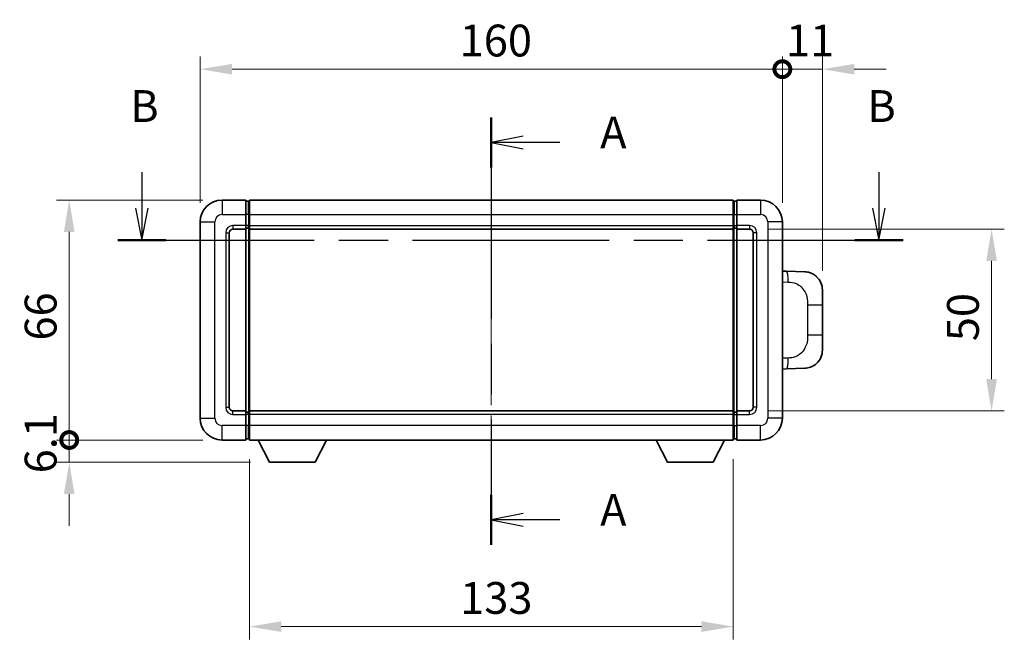
# Model space of a CAD drawing. Units: millimetres. Extents: x 0 to 7499, y 0 to 1124.
# Drawn here: x 1977 to 2248, y 382 to 553 of the extents above; entities that cross this region are included whole.
import ezdxf

# ---------------------------------------------------------------- set-up
doc = ezdxf.new("R2010")
doc.units = ezdxf.units.MM
doc.header["$LTSCALE"] = 4
doc.linetypes.add('CHAIN', pattern=[0.3543, 0.2362, -0.0295, 0.0591, -0.0295])
doc.layers.get('Defpoints').update_dxf_attribs({"lineweight": 25})
for name, color, linetype, lineweight in [('Centerline (ISO)', 131, 'Continuous', 18), ('Dimension (ISO)', 7, 'Continuous', 18), ('Section Line (ISO)', 7, 'CHAIN', 25), ('Visible (ISO)', 7, 'Continuous', 35), ('Visible Narrow (ISO)', 7, 'Continuous', 25)]:
    doc.layers.add(name, color=color, linetype=linetype, lineweight=lineweight)
doc.styles.add('Note Text (TK)', font='txt')
doc.dimstyles.new('Default - Method 1b (TK)', dxfattribs={"dimscale": 4, "dimtxt": 2.5, "dimasz": 2.5, "dimexe": 1, "dimexo": 1.5, "dimgap": 1, "dimtad": 1, "dimtoh": 1, "dimrnd": 1e-08, "dimdsep": 46, "dimtxsty": 'Note Text (TK)', "dimcen": 0.09, "dimdle": 5, "dimclrd": 100, "dimclre": 100, "dimclrt": 7, "dimadec": 1, "dimazin": 1, "dimtfac": 1, "dimtmove": 0, "dimatfit": 3, "dimfxl": 1, "dimtolj": 1, "dimlwd": -1, "dimlwe": -1, "dimarcsym": 0})

# ---------------------------------------------------------------- blocks, each defined once
blk = doc.blocks.new('2dTransSection0')
at = {"layer": 'Section Line (ISO)', "linetype": 'CHAIN', "ltscale": 16.74715}
blk.add_line((166.752, 158.271), (166.752, 124.67), dxfattribs=at)
at = {"layer": 'Section Line (ISO)', "linetype": 'Continuous', "lineweight": 50}
for p, q in [((166.752, 158.271), (166.752, 154.337)), ((166.752, 128.603), (166.752, 124.67))]:
    blk.add_line(p, q, dxfattribs=at)
at = {"layer": 'Section Line (ISO)', "linetype": 'Continuous'}
for p, q in [((169.252, 156.804), (166.752, 156.304)), ((169.252, 156.304), (166.752, 156.304)), ((166.752, 156.304), (169.252, 155.804)), ((172.124, 156.304), (169.252, 156.304)), ((169.252, 127.137), (166.752, 126.637)), ((169.252, 126.637), (166.752, 126.637)), ((166.752, 126.637), (169.252, 126.137)), ((172.124, 126.637), (169.252, 126.637))]:
    blk.add_line(p, q, dxfattribs=at)
at = {"layer": 'Section Line (ISO)', "char_height": 2.5, "attachment_point": 7, "style": 'Note Text (TK)'}
for insert in [(175.3, 155.061), (175.3, 125.394)]:
    blk.add_mtext('A', dxfattribs=dict(at, insert=insert))
blk = doc.blocks.new('2dTransSection1')
at = {"layer": 'Section Line (ISO)', "linetype": 'Continuous'}
for p, q in [((139.311, 153.979), (139.311, 151.132)), ((197.192, 153.979), (197.192, 151.132)), ((138.811, 151.132), (139.311, 148.632)), ((139.311, 151.132), (139.311, 148.632)), ((139.311, 148.632), (139.811, 151.132)), ((196.692, 151.132), (197.192, 148.632)), ((197.192, 151.132), (197.192, 148.632)), ((197.192, 148.632), (197.692, 151.132))]:
    blk.add_line(p, q, dxfattribs=at)
at = {"layer": 'Section Line (ISO)', "linetype": 'CHAIN', "ltscale": 16.336706}
blk.add_line((137.417, 148.632), (199.086, 148.632), dxfattribs=at)
at = {"layer": 'Section Line (ISO)', "linetype": 'Continuous', "lineweight": 50}
for p, q in [((137.417, 148.632), (141.206, 148.632)), ((195.298, 148.632), (199.086, 148.632))]:
    blk.add_line(p, q, dxfattribs=at)
at = {"layer": 'Section Line (ISO)', "char_height": 2.5, "attachment_point": 7, "style": 'Note Text (TK)'}
for insert in [(138.392, 157.132), (196.273, 157.132)]:
    blk.add_mtext('B', dxfattribs=dict(at, insert=insert))
blk = doc.blocks.new('_DotSmall')
at = {"color": 0, "linetype": 'ByBlock', "const_width": 0.5}
blk.add_lwpolyline([(-0.0625, 0, 1), (0.0625, 0, 1)], format="xyb", close=True, dxfattribs=at)
blk = doc.blocks.new('*D205')
at = {"layer": 'Defpoints', "color": 0}
for p in [(2186.88, 539.21), (2026.88, 497.21), (2186.88, 497.21)]:
    blk.add_point(p, dxfattribs=at)
at = {"layer": 'Dimension (ISO)', "color": 100}
for p, q in [((2026.88, 502.46), (2026.88, 542.71)), ((2186.88, 502.46), (2186.88, 542.71)), ((2035.63, 539.21), (2186.88, 539.21))]:
    blk.add_line(p, q, dxfattribs=at)
blk.add_solid([(2035.63, 540.67), (2035.63, 537.75), (2026.88, 539.21)], dxfattribs=at)
at = {"layer": 'Dimension (ISO)', "color": 100, "xscale": 8.75, "yscale": 8.75, "zscale": 8.75}
blk.add_blockref('_DotSmall', (2186.88, 539.21), dxfattribs=at)
at = {"layer": 'Dimension (ISO)', "color": 7, "insert": (2098.19, 547.09), "char_height": 8.75, "attachment_point": 4, "style": 'Note Text (TK)'}
blk.add_mtext('\\A1;160', dxfattribs=at)
blk = doc.blocks.new('*D206')
at = {"layer": 'Defpoints', "color": 0}
for p in [(2197.88, 539.21), (2186.88, 497.21), (2197.88, 478.48)]:
    blk.add_point(p, dxfattribs=at)
at = {"layer": 'Dimension (ISO)', "color": 100}
for p, q in [((2186.88, 502.46), (2186.88, 542.71)), ((2197.88, 483.73), (2197.88, 542.71)), ((2186.88, 539.21), (2178.13, 539.21)), ((2186.88, 539.21), (2197.88, 539.21)), ((2206.63, 539.21), (2215.38, 539.21))]:
    blk.add_line(p, q, dxfattribs=at)
blk.add_solid([(2206.63, 540.67), (2206.63, 537.75), (2197.88, 539.21)], dxfattribs=at)
at = {"layer": 'Dimension (ISO)', "color": 100, "xscale": 8.75, "yscale": 8.75, "zscale": 8.75}
blk.add_blockref('_DotSmall', (2186.88, 539.21), dxfattribs=at)
at = {"layer": 'Dimension (ISO)', "color": 7, "insert": (2187.88, 547.09), "char_height": 8.75, "attachment_point": 4, "style": 'Note Text (TK)'}
blk.add_mtext('\\A1;11', dxfattribs=at)
blk = doc.blocks.new('*D207')
at = {"layer": 'Defpoints', "color": 0}
for p in [(1990.88, 503.21), (2032.88, 503.21), (2032.88, 437.21)]:
    blk.add_point(p, dxfattribs=at)
at = {"layer": 'Dimension (ISO)', "color": 100}
for p, q in [((2027.63, 503.21), (1987.38, 503.21)), ((1990.88, 437.21), (1990.88, 494.46)), ((2027.63, 437.21), (1987.38, 437.21))]:
    blk.add_line(p, q, dxfattribs=at)
blk.add_solid([(1989.42, 494.46), (1992.34, 494.46), (1990.88, 503.21)], dxfattribs=at)
at = {"layer": 'Dimension (ISO)', "color": 100, "xscale": 8.75, "yscale": 8.75, "zscale": 8.75, "rotation": 270}
blk.add_blockref('_DotSmall', (1990.88, 437.21), dxfattribs=at)
at = {"layer": 'Dimension (ISO)', "color": 7, "insert": (1983.01, 464.58), "char_height": 8.75, "attachment_point": 4, "rotation": 90, "style": 'Note Text (TK)'}
blk.add_mtext('\\A1;66', dxfattribs=at)
blk = doc.blocks.new('*D208')
at = {"layer": 'Defpoints', "color": 0}
for p in [(1990.88, 437.21), (2032.88, 437.21), (2045.93, 431.11)]:
    blk.add_point(p, dxfattribs=at)
at = {"layer": 'Dimension (ISO)', "color": 100}
for p, q in [((1990.88, 437.21), (1990.88, 445.96)), ((2027.63, 437.21), (1987.38, 437.21)), ((1990.88, 431.11), (1990.88, 437.21)), ((2040.68, 431.11), (1987.38, 431.11)), ((1990.88, 422.36), (1990.88, 413.61))]:
    blk.add_line(p, q, dxfattribs=at)
blk.add_solid([(1989.42, 422.36), (1992.34, 422.36), (1990.88, 431.11)], dxfattribs=at)
at = {"layer": 'Dimension (ISO)', "color": 100, "xscale": 8.75, "yscale": 8.75, "zscale": 8.75, "rotation": 270}
blk.add_blockref('_DotSmall', (1990.88, 437.21), dxfattribs=at)
at = {"layer": 'Dimension (ISO)', "color": 7, "insert": (1983.01, 428.05), "char_height": 8.75, "attachment_point": 4, "rotation": 90, "style": 'Note Text (TK)'}
blk.add_mtext('\\A1;6.1', dxfattribs=at)
blk = doc.blocks.new('*D215')
at = {"layer": 'Defpoints', "color": 0}
for p in [(2040.38, 437.21), (2173.38, 437.21), (2040.38, 385.89)]:
    blk.add_point(p, dxfattribs=at)
at = {"layer": 'Dimension (ISO)', "color": 100}
for p, q in [((2040.38, 431.96), (2040.38, 382.39)), ((2173.38, 431.96), (2173.38, 382.39)), ((2164.63, 385.89), (2049.13, 385.89))]:
    blk.add_line(p, q, dxfattribs=at)
for points in [[(2049.13, 387.35), (2049.13, 384.43), (2040.38, 385.89)], [(2164.63, 387.35), (2164.63, 384.43), (2173.38, 385.89)]]:
    blk.add_solid(points, dxfattribs=at)
at = {"layer": 'Dimension (ISO)', "color": 7, "insert": (2098.33, 393.77), "char_height": 8.75, "attachment_point": 4, "style": 'Note Text (TK)'}
blk.add_mtext('\\A1;133', dxfattribs=at)
blk = doc.blocks.new('*D216')
at = {"layer": 'Defpoints', "color": 0}
for p in [(2177.88, 495.21), (2177.88, 445.21), (2244.38, 445.21)]:
    blk.add_point(p, dxfattribs=at)
at = {"layer": 'Dimension (ISO)', "color": 100}
for p, q in [((2183.13, 495.21), (2247.88, 495.21)), ((2244.38, 486.46), (2244.38, 453.96)), ((2183.13, 445.21), (2247.88, 445.21))]:
    blk.add_line(p, q, dxfattribs=at)
for points in [[(2242.92, 486.46), (2245.84, 486.46), (2244.38, 495.21)], [(2242.92, 453.96), (2245.84, 453.96), (2244.38, 445.21)]]:
    blk.add_solid(points, dxfattribs=at)
at = {"layer": 'Dimension (ISO)', "color": 7, "insert": (2236.51, 464.4), "char_height": 8.75, "attachment_point": 4, "rotation": 90, "style": 'Note Text (TK)'}
blk.add_mtext('\\A1;50', dxfattribs=at)

msp = doc.modelspace()

# ---------------------------------------------------------------- linework, layer by layer
at = {"layer": 'Centerline (ISO)', "linetype": 'CHAIN', "ltscale": 23.990969}
msp.add_line((2106.8805, 511.9633), (2106.8805, 428.4633), dxfattribs=at)
at = {"layer": 'Visible (ISO)'}
for p, q in [((2039.3805, 503.2133), (2032.8805, 503.2133)), ((2039.3805, 503.2133), (2039.3805, 499.2133)), ((2040.1305, 502.9133), (2039.3805, 502.9133)), ((2040.3805, 503.2133), (2173.3805, 503.2133)), ((2040.3805, 499.2133), (2040.3805, 503.2133)), ((2173.3805, 503.2133), (2173.3805, 499.2133)), ((2173.6305, 502.9133), (2174.3805, 502.9133)), ((2174.3805, 499.2133), (2174.3805, 503.2133)), ((2180.8805, 503.2133), (2174.3805, 503.2133)), ((2039.3805, 496.2133), (2039.3805, 499.2133)), ((2040.3805, 499.2133), (2040.3805, 496.2133)), ((2173.3805, 496.2133), (2173.3805, 499.2133)), ((2174.3805, 499.2133), (2174.3805, 496.2133)), ((2026.8805, 497.2133), (2026.8805, 443.2133)), ((2039.3805, 496.2133), (2039.3805, 495.2133)), ((2040.1305, 495.5133), (2039.3805, 495.5133)), ((2040.3805, 495.2133), (2040.3805, 496.2133)), ((2173.3805, 496.2133), (2173.3805, 495.2133)), ((2173.6305, 495.5133), (2174.3805, 495.5133)), ((2174.3805, 495.2133), (2174.3805, 496.2133)), ((2186.8805, 443.2133), (2186.8805, 497.2133)), ((2034.8805, 446.2133), (2034.8805, 494.2133)), ((2035.8805, 495.2133), (2039.3805, 495.2133)), ((2039.3805, 445.2133), (2039.3805, 495.2133)), ((2040.3805, 495.2133), (2173.3805, 495.2133)), ((2040.3805, 445.2133), (2040.3805, 495.2133)), ((2173.3805, 495.2133), (2173.3805, 445.2133)), ((2174.3805, 495.2133), (2174.3805, 445.2133)), ((2174.3805, 495.2133), (2177.8805, 495.2133)), ((2178.8805, 494.2133), (2178.8805, 446.2133)), ((2188.0079, 483.6565), (2186.8805, 483.6958)), ((2193.055, 483.4802), (2188.0079, 483.6565)), ((2197.8805, 478.4833), (2197.8805, 474.3506)), ((2197.8805, 466.0759), (2197.8805, 474.3506)), ((2197.8805, 466.0759), (2197.8805, 461.9433)), ((2186.8805, 456.7308), (2188.0079, 456.7701)), ((2188.0079, 456.7701), (2193.055, 456.9464)), ((2039.3805, 445.2133), (2035.8805, 445.2133)), ((2039.3805, 445.2133), (2039.3805, 444.2133)), ((2040.1305, 444.9133), (2039.3805, 444.9133)), ((2039.3805, 441.2133), (2039.3805, 444.2133)), ((2173.3805, 445.2133), (2040.3805, 445.2133)), ((2040.3805, 444.2133), (2040.3805, 445.2133)), ((2040.3805, 444.2133), (2040.3805, 441.2133)), ((2173.3805, 445.2133), (2173.3805, 444.2133)), ((2173.3805, 441.2133), (2173.3805, 444.2133)), ((2173.6305, 444.9133), (2174.3805, 444.9133)), ((2174.3805, 444.2133), (2174.3805, 445.2133)), ((2177.8805, 445.2133), (2174.3805, 445.2133)), ((2174.3805, 444.2133), (2174.3805, 441.2133)), ((2039.3805, 441.2133), (2039.3805, 437.2133)), ((2040.3805, 437.2133), (2040.3805, 441.2133)), ((2173.3805, 441.2133), (2173.3805, 437.2133)), ((2174.3805, 437.2133), (2174.3805, 441.2133)), ((2032.8805, 437.2133), (2039.3805, 437.2133)), ((2040.1305, 437.5133), (2039.3805, 437.5133)), ((2173.3805, 437.2133), (2040.3805, 437.2133)), ((2045.9305, 431.1133), (2042.7921, 437.2133)), ((2058.4305, 431.1133), (2061.5689, 437.2133)), ((2155.3305, 431.1133), (2152.1921, 437.2133)), ((2167.8305, 431.1133), (2170.9689, 437.2133)), ((2173.6305, 437.5133), (2174.3805, 437.5133)), ((2174.3805, 437.2133), (2180.8805, 437.2133)), ((2045.9305, 431.1133), (2058.4305, 431.1133)), ((2155.3305, 431.1133), (2167.8305, 431.1133))]:
    msp.add_line(p, q, dxfattribs=at)
for centre, radius, start, end in [((2032.8805, 497.2133), 6, 90, 180), ((2040.1305, 502.6633), 0.25, 0, 90), ((2173.6305, 502.6633), 0.25, 90, 180), ((2180.8805, 497.2133), 6, 0, 90), ((2040.1305, 495.7633), 0.25, 270, 0), ((2173.6305, 495.7633), 0.25, 180, 270), ((2035.8805, 494.2133), 1, 90, 180), ((2177.8805, 494.2133), 1, 0, 90), ((2192.8805, 478.4833), 5, 0, 47.002979), ((2192.8805, 461.9433), 5, 312.997021, 0), ((2035.8805, 446.2133), 1, 180, 270), ((2040.1305, 444.6633), 0.25, 0, 90), ((2173.6305, 444.6633), 0.25, 90, 180), ((2177.8805, 446.2133), 1, 270, 0), ((2032.8805, 443.2133), 6, 180, 270), ((2180.8805, 443.2133), 6, 270, 0), ((2040.1305, 437.7633), 0.25, 270, 0), ((2173.6305, 437.7633), 0.25, 180, 270)]:
    msp.add_arc(centre, radius, start, end, dxfattribs=at)
for points, knots in [([(2193.055, 483.4802), (2193.3107, 483.4713), (2193.5682, 483.4424), (2193.9967, 483.3604), (2194.1721, 483.317), (2194.4025, 483.2464), (2194.4598, 483.2277), (2194.7351, 483.1324), (2194.9505, 483.0407), (2195.326, 482.8486), (2195.4897, 482.7526), (2195.7624, 482.5716), (2195.8757, 482.4892), (2196.0375, 482.3612), (2196.0912, 482.3168), (2196.1683, 482.2504), (2196.1936, 482.2281), (2196.2429, 482.1839), (2196.2665, 482.1624), (2196.2903, 482.1402)], [0, 0, 0, 0, 0.078120947, 0.078120947, 0.13297333, 0.13297333, 0.151232575, 0.151232575, 0.221140313, 0.221140313, 0.277761151, 0.277761151, 0.320245644, 0.320245644, 0.342263645, 0.342263645, 0.35346824, 0.35346824, 0.364744749, 0.364744749, 0.364744749, 0.364744749]), ([(2196.2903, 458.2864), (2196.2694, 458.2669), (2196.249, 458.2482), (2196.2056, 458.2091), (2196.183, 458.1891), (2196.1145, 458.1296), (2196.0665, 458.0893), (2195.9217, 457.9727), (2195.8201, 457.8967), (2195.5767, 457.7291), (2195.4311, 457.6393), (2195.0709, 457.4421), (2194.8501, 457.3413), (2194.3692, 457.1622), (2194.1053, 457.0881), (2193.581, 456.9857), (2193.3171, 456.9555), (2193.055, 456.9464)], [0, 0, 0, 0, 0.010414368, 0.010414368, 0.020739711, 0.020739711, 0.040939644, 0.040939644, 0.079734413, 0.079734413, 0.130964325, 0.130964325, 0.203039647, 0.203039647, 0.286099518, 0.286099518, 0.36662243, 0.36662243, 0.36662243, 0.36662243])]:
    msp.add_open_spline(points, degree=3, knots=knots, dxfattribs=at)
at = {"layer": 'Visible Narrow (ISO)'}
for p, q in [((2032.8805, 503.2133), (2032.8805, 499.2133)), ((2040.1305, 499.2133), (2040.1305, 502.9133)), ((2173.6305, 502.9133), (2173.6305, 499.2133)), ((2180.8805, 503.2133), (2180.8805, 499.2133)), ((2032.8805, 499.2133), (2039.3805, 499.2133)), ((2040.1305, 499.2133), (2039.3805, 499.2133)), ((2040.3805, 499.2133), (2040.1305, 499.2133)), ((2040.1305, 499.2133), (2040.1305, 496.2133)), ((2040.3805, 499.2133), (2173.3805, 499.2133)), ((2173.3805, 499.2133), (2173.6305, 499.2133)), ((2173.6305, 496.2133), (2173.6305, 499.2133)), ((2173.6305, 499.2133), (2174.3805, 499.2133)), ((2174.3805, 499.2133), (2180.8805, 499.2133)), ((2026.8805, 497.2133), (2030.8805, 497.2133)), ((2030.8805, 443.2133), (2030.8805, 497.2133)), ((2039.3805, 496.2133), (2035.8805, 496.2133)), ((2035.8805, 496.2133), (2035.8805, 495.2133)), ((2040.1305, 496.2133), (2039.3805, 496.2133)), ((2040.3805, 496.2133), (2040.1305, 496.2133)), ((2040.1305, 495.5133), (2040.1305, 496.2133)), ((2040.1305, 495.5133), (2040.1305, 444.9133)), ((2040.3805, 496.2133), (2173.3805, 496.2133)), ((2173.3805, 496.2133), (2173.6305, 496.2133)), ((2173.6305, 496.2133), (2173.6305, 495.5133)), ((2173.6305, 496.2133), (2174.3805, 496.2133)), ((2173.6305, 444.9133), (2173.6305, 495.5133)), ((2177.8805, 496.2133), (2174.3805, 496.2133)), ((2177.8805, 496.2133), (2177.8805, 495.2133)), ((2182.8805, 497.2133), (2182.8805, 443.2133)), ((2186.8805, 497.2133), (2182.8805, 497.2133)), ((2033.8805, 494.2133), (2033.8805, 446.2133)), ((2033.8805, 494.2133), (2034.8805, 494.2133)), ((2179.8805, 494.2133), (2178.8805, 494.2133)), ((2179.8805, 446.2133), (2179.8805, 494.2133)), ((2186.8805, 480.714), (2188.4757, 480.6583)), ((2193.8345, 474.3506), (2197.8805, 474.3506)), ((2193.8345, 474.3506), (2193.8345, 466.0759)), ((2197.8805, 466.0759), (2193.8345, 466.0759)), ((2188.4757, 459.7683), (2186.8805, 459.7126)), ((2033.8805, 446.2133), (2034.8805, 446.2133)), ((2035.8805, 444.2133), (2035.8805, 445.2133)), ((2035.8805, 444.2133), (2039.3805, 444.2133)), ((2040.1305, 444.2133), (2039.3805, 444.2133)), ((2040.1305, 444.2133), (2040.1305, 444.9133)), ((2040.3805, 444.2133), (2040.1305, 444.2133)), ((2040.1305, 444.2133), (2040.1305, 441.2133)), ((2173.3805, 444.2133), (2040.3805, 444.2133)), ((2173.3805, 444.2133), (2173.6305, 444.2133)), ((2173.6305, 444.9133), (2173.6305, 444.2133)), ((2173.6305, 441.2133), (2173.6305, 444.2133)), ((2173.6305, 444.2133), (2174.3805, 444.2133)), ((2174.3805, 444.2133), (2177.8805, 444.2133)), ((2177.8805, 444.2133), (2177.8805, 445.2133)), ((2179.8805, 446.2133), (2178.8805, 446.2133)), ((2026.8805, 443.2133), (2030.8805, 443.2133)), ((2039.3805, 441.2133), (2032.8805, 441.2133)), ((2032.8805, 437.2133), (2032.8805, 441.2133)), ((2040.1305, 441.2133), (2039.3805, 441.2133)), ((2040.3805, 441.2133), (2040.1305, 441.2133)), ((2040.1305, 437.5133), (2040.1305, 441.2133)), ((2173.3805, 441.2133), (2040.3805, 441.2133)), ((2173.3805, 441.2133), (2173.6305, 441.2133)), ((2173.6305, 441.2133), (2173.6305, 437.5133)), ((2173.6305, 441.2133), (2174.3805, 441.2133)), ((2180.8805, 441.2133), (2174.3805, 441.2133)), ((2180.8805, 437.2133), (2180.8805, 441.2133)), ((2186.8805, 443.2133), (2182.8805, 443.2133))]:
    msp.add_line(p, q, dxfattribs=at)
for centre, start, end in [((2032.8805, 497.2133), 90, 180), ((2180.8805, 497.2133), 0, 90), ((2035.8805, 494.2133), 90, 180), ((2177.8805, 494.2133), 0, 90), ((2035.8805, 446.2133), 180, 270), ((2177.8805, 446.2133), 270, 0), ((2032.8805, 443.2133), 180, 270), ((2180.8805, 443.2133), 270, 0)]:
    msp.add_arc(centre, 2, start, end, dxfattribs=at)
for centre, major_axis, start_param, end_param in [((2187.9032, 480.6583), (0.1047, 2.9982), 4.71904817, 6.28318531), ((2187.9032, 459.7683), (0.1047, -2.9982), 0, 1.56413714)]:
    msp.add_ellipse(centre, major_axis=major_axis, ratio=0.19069699, start_param=start_param, end_param=end_param, dxfattribs=at)
for points, knots in [([(2188.4757, 480.6583), (2189.1826, 480.6336), (2189.953, 480.5701), (2190.6918, 480.2453), (2191.6579, 479.8205), (2192.5543, 478.9544), (2193.1044, 477.9023), (2193.5249, 477.0983), (2193.7393, 476.2072), (2193.8037, 475.4023), (2193.8332, 475.0334), (2193.8345, 474.6808), (2193.8345, 474.3506)], [0, 0, 0, 0, 0.26559079, 0.26559079, 0.26559079, 0.61290113, 0.61290113, 0.61290113, 0.8783338, 0.8783338, 0.8783338, 1, 1, 1, 1]), ([(2193.8345, 466.0759), (2193.8345, 465.4795), (2193.8216, 464.8102), (2193.6712, 464.1072), (2193.442, 463.036), (2192.8942, 461.9414), (2192.1001, 461.1526), (2191.4314, 460.4884), (2190.6252, 460.074), (2189.8273, 459.9039), (2189.3656, 459.8054), (2188.9101, 459.7835), (2188.4757, 459.7683)], [0, 0, 0, 0, 0.21983104, 0.21983104, 0.21983104, 0.55477785, 0.55477785, 0.55477785, 0.83679083, 0.83679083, 0.83679083, 1, 1, 1, 1])]:
    msp.add_open_spline(points, degree=3, knots=knots, dxfattribs=at)

# ---------------------------------------------------------------- block references
at = {"layer": 'Section Line (ISO)', "xscale": 3.5, "yscale": 3.5, "zscale": 3.5}
for name in ['2dTransSection1', '2dTransSection0']:
    msp.add_blockref(name, (1523.25, -28), dxfattribs=at)

# ---------------------------------------------------------------- dimensions: what is measured, and where the dimension line sits
at = {"layer": 'Dimension (ISO)', "color": 100}
for base, p1, p2, angle, override, picture, middle in [((2186.8805, 539.2133), (2026.8805, 497.2133), (2186.8805, 497.2133), 180, {"dimscale": 0, "dimtxt": 8.75, "dimasz": 8.75, "dimexe": 3.5, "dimexo": 5.25, "dimgap": 3.5, "dimtoh": 0, "dimdec": 2, "dimblk2": 'DotSmall', "dimsah": 1, "dimcen": 0.315, "dimdle": 0, "dimtol": 0, "dimlim": 0, "dimtp": 0, "dimtm": 0, "dimtdec": 2, "dimtix": 0, "dimtofl": 0, "dimtmove": 0, "dimatfit": 1}, '*D205', (2106.8455, 539.2133)), ((2197.8805, 539.2133), (2186.8805, 497.2133), (2197.8805, 478.4833), 180, {"dimscale": 0, "dimtxt": 8.75, "dimasz": 8.75, "dimexe": 3.5, "dimexo": 5.25, "dimgap": 3.5, "dimtoh": 0, "dimdec": 2, "dimblk1": 'DotSmall', "dimsah": 1, "dimcen": 0.315, "dimdle": 0, "dimtol": 0, "dimlim": 0, "dimtp": 0, "dimtm": 0, "dimtdec": 2, "dimtix": 0, "dimtofl": 1, "dimtmove": 0, "dimatfit": 1}, '*D206', (2192.3805, 539.2133)), ((1990.8805, 503.2133), (2032.8805, 437.2133), (2032.8805, 503.2133), 90, {"dimscale": 0, "dimtxt": 8.75, "dimasz": 8.75, "dimexe": 3.5, "dimexo": 5.25, "dimgap": 3.5, "dimtoh": 0, "dimdec": 2, "dimblk1": 'DotSmall', "dimsah": 1, "dimcen": 0.315, "dimdle": 0, "dimtol": 0, "dimlim": 0, "dimtp": 0, "dimtm": 0, "dimtdec": 2, "dimtix": 0, "dimtofl": 0, "dimtmove": 0, "dimatfit": 1}, '*D207', (1990.8805, 470.2483)), ((2244.3805, 445.2133), (2177.8805, 495.2133), (2177.8805, 445.2133), 270, {"dimscale": 0, "dimtxt": 8.75, "dimasz": 8.75, "dimexe": 3.5, "dimexo": 5.25, "dimgap": 3.5, "dimtoh": 0, "dimdec": 2, "dimcen": 0.315, "dimtol": 0, "dimlim": 0, "dimtp": 0, "dimtm": 0, "dimtdec": 2, "dimtix": 0, "dimtofl": 0, "dimtmove": 0, "dimatfit": 1}, '*D216', (2244.3805, 470.2133)), ((1990.8805, 437.2133), (2045.9305, 431.1133), (2032.8805, 437.2133), 90, {"dimscale": 0, "dimtxt": 8.75, "dimasz": 8.75, "dimexe": 3.5, "dimexo": 5.25, "dimgap": 3.5, "dimtoh": 0, "dimdec": 2, "dimblk2": 'DotSmall', "dimsah": 1, "dimcen": 0.315, "dimdle": 0, "dimtol": 0, "dimlim": 0, "dimtp": 0, "dimtm": 0, "dimtdec": 2, "dimtix": 0, "dimtofl": 1, "dimtmove": 0, "dimatfit": 1}, '*D208', (1990.8805, 434.1633)), ((2040.3805, 385.8932), (2173.3805, 437.2133), (2040.3805, 437.2133), 180, {"dimscale": 0, "dimtxt": 8.75, "dimasz": 8.75, "dimexe": 3.5, "dimexo": 5.25, "dimgap": 3.5, "dimtoh": 0, "dimdec": 2, "dimcen": 0.315, "dimtol": 0, "dimlim": 0, "dimtp": 0, "dimtm": 0, "dimtdec": 2, "dimtix": 0, "dimtofl": 0, "dimtmove": 0, "dimatfit": 1}, '*D215', (2106.8805, 385.8932))]:
    dim = msp.add_linear_dim(base=base, p1=p1, p2=p2, angle=angle, dimstyle='Default - Method 1b (TK)', override=override, dxfattribs=at)
    dim.commit()
    dim.dimension.update_dxf_attribs({"geometry": picture, "text_midpoint": middle, "dimtype": 160})

doc.saveas('drawing.dxf')
